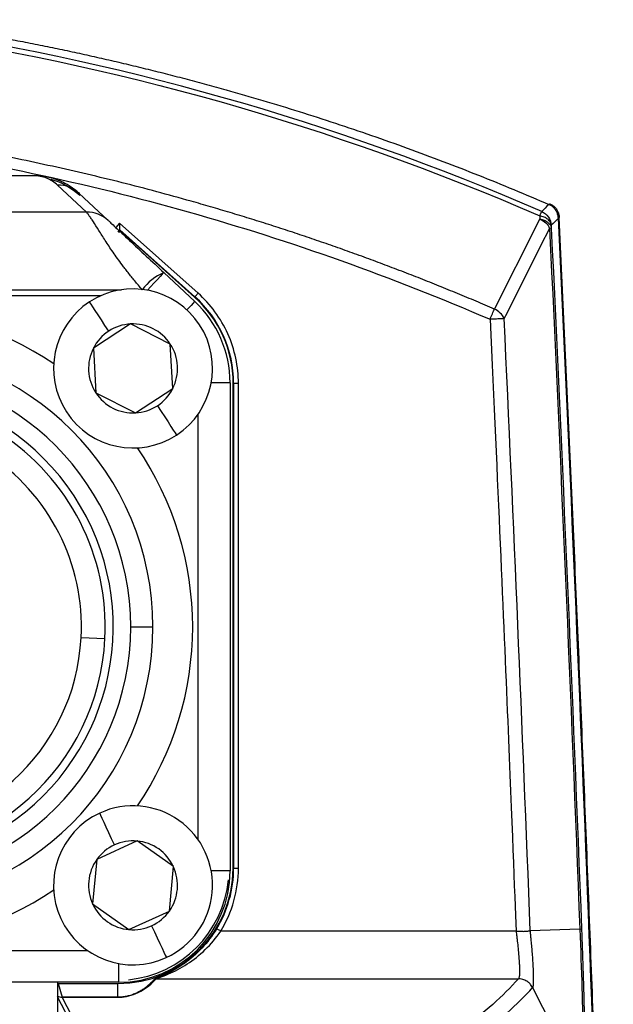
# Paper-space layout 'Front' of a CAD drawing. Units: inches. Extents: x 9.21 to 13.23, y 5.59 to 11.65.
# Drawn here: x 11.58 to 13.05, y 9.21 to 11.65 of the extents above; entities that cross this region are included whole.
import ezdxf

# ---------------------------------------------------------------- set-up
doc = ezdxf.new("R2010")
doc.units = ezdxf.units.IN
doc.header["$MEASUREMENT"] = 0
doc.layers.add('SLD-0', color=7, linetype='Continuous')

psp = doc.layouts.new('Front')

# ---------------------------------------------------------------- linework, layer by layer
at = {"layer": 'SLD-0', "color": 7, "linetype": 'Continuous', "lineweight": 25}
for p, q in [((10.8251, 11.2627), (11.6125, 11.2627)), ((11.6125, 11.2618), (10.8251, 11.2618)), ((11.6125, 11.2618), (11.6125, 11.2627)), ((11.7431, 11.1716), (11.6716, 11.2385)), ((11.7254, 11.2181), (11.7969, 11.1512)), ((12.8881, 11.1906), (12.888, 11.1904)), ((12.8884, 11.1908), (12.8881, 11.1906)), ((11.7431, 11.1716), (10.6944, 11.1716)), ((12.0196, 10.971), (11.8252, 11.1442)), ((12.8659, 11.1625), (12.866, 11.1583)), ((12.866, 11.1583), (12.8661, 11.155)), ((12.8943, 11.1391), (12.8944, 11.135)), ((12.9118, 11.1563), (12.9117, 11.1562)), ((12.912, 11.1566), (12.9118, 11.1563)), ((11.8262, 11.1259), (11.8222, 11.1214)), ((11.8261, 11.1276), (12.0118, 10.9622)), ((11.8262, 11.1259), (11.8261, 11.1276)), ((12.011, 10.9613), (11.8262, 11.1259)), ((12.8944, 11.135), (12.8945, 11.1317)), ((11.9349, 11.0222), (12.0114, 10.9506)), ((12.0166, 10.9676), (12.0181, 10.9693)), ((12.0181, 10.9693), (12.0196, 10.971)), ((11.7518, 10.9482), (11.7509, 10.9496)), ((11.7545, 10.9441), (11.7518, 10.9482)), ((11.7588, 10.9374), (11.7545, 10.9441)), ((12.011, 10.9613), (12.0118, 10.9622)), ((12.0118, 10.9622), (12.0119, 10.9624)), ((12.0119, 10.9624), (12.0124, 10.9629)), ((12.0124, 10.9629), (12.0131, 10.9637)), ((12.0131, 10.9637), (12.0141, 10.9648)), ((12.0141, 10.9648), (12.0153, 10.9661)), ((12.0153, 10.9661), (12.0166, 10.9676)), ((11.7647, 10.9283), (11.7588, 10.9374)), ((11.7719, 10.9173), (11.7647, 10.9283)), ((11.7801, 10.9048), (11.7719, 10.9173)), ((11.789, 10.8912), (11.7801, 10.9048)), ((11.8524, 10.8948), (11.7602, 10.8346)), ((11.7982, 10.8771), (11.789, 10.8912)), ((11.9508, 10.8451), (11.8524, 10.8948)), ((11.7602, 10.8346), (11.7662, 10.7245)), ((11.9569, 10.735), (11.9508, 10.8451)), ((12.0987, 10.7493), (12.0987, 9.5407)), ((11.8646, 10.6747), (11.9569, 10.735)), ((12.1065, 9.5474), (12.1065, 10.7482)), ((12.1077, 10.7482), (12.1065, 10.7482)), ((12.1077, 10.7482), (12.1195, 10.7482)), ((12.1077, 10.7482), (12.1077, 9.5474)), ((12.1195, 9.5474), (12.1195, 10.7482)), ((11.7662, 10.7245), (11.8646, 10.6747)), ((11.9188, 10.6925), (11.9281, 10.6783)), ((11.9281, 10.6783), (11.9369, 10.6647)), ((11.9369, 10.6647), (11.9451, 10.6522)), ((11.9451, 10.6522), (11.9523, 10.6412)), ((11.9523, 10.6412), (11.9582, 10.6322)), ((11.9582, 10.6322), (11.9626, 10.6255)), ((11.9626, 10.6255), (11.9653, 10.6214)), ((11.9653, 10.6214), (11.9662, 10.62)), ((11.8526, 10.145), (11.9077, 10.145)), ((11.7299, 10.1189), (11.7889, 10.1159)), ((11.7769, 9.6825), (11.7762, 9.684)), ((11.7789, 9.6781), (11.7769, 9.6825)), ((11.7823, 9.6708), (11.7789, 9.6781)), ((11.7868, 9.661), (11.7823, 9.6708)), ((11.7923, 9.6491), (11.7868, 9.661)), ((11.7985, 9.6355), (11.7923, 9.6491)), ((11.8053, 9.6207), (11.7985, 9.6355)), ((11.8686, 9.615), (11.7685, 9.5689)), ((11.8124, 9.6054), (11.8053, 9.6207)), ((11.9586, 9.5514), (11.8686, 9.615)), ((11.7685, 9.5689), (11.7584, 9.4591)), ((11.9485, 9.4416), (11.9586, 9.5514)), ((12.1065, 9.5474), (12.1077, 9.5474)), ((12.1077, 9.5474), (12.1195, 9.5474)), ((11.7584, 9.4591), (11.8484, 9.3955)), ((11.8484, 9.3955), (11.9485, 9.4416)), ((11.9046, 9.4051), (11.9117, 9.3898)), ((11.9117, 9.3898), (11.9185, 9.375)), ((12.066, 9.3979), (12.0657, 9.398)), ((12.0665, 9.3975), (12.066, 9.3979)), ((12.0675, 9.3969), (12.0665, 9.3975)), ((12.0687, 9.3962), (12.0675, 9.3969)), ((12.0703, 9.3952), (12.0687, 9.3962)), ((12.072, 9.3942), (12.0703, 9.3952)), ((12.0739, 9.393), (12.072, 9.3942)), ((12.0758, 9.3919), (12.0739, 9.393)), ((12.8073, 9.3919), (12.0758, 9.3919)), ((12.9652, 9.397), (12.8425, 9.3925)), ((11.9185, 9.375), (11.9248, 9.3614)), ((11.9248, 9.3614), (11.9303, 9.3495)), ((11.9303, 9.3495), (11.9348, 9.3397)), ((11.9348, 9.3397), (11.9381, 9.3324)), ((11.9381, 9.3324), (11.9402, 9.328)), ((11.9402, 9.328), (11.9409, 9.3265)), ((11.8231, 9.2651), (10.6144, 9.2651)), ((11.6713, 9.2622), (11.6729, 9.262)), ((11.9156, 9.2738), (12.8131, 9.2738)), ((11.6729, 9.262), (11.6828, 9.2281)), ((11.6729, 9.262), (11.8211, 9.262)), ((11.8211, 9.2281), (11.8211, 9.262)), ((12.8482, 9.2523), (12.971, 9.0111)), ((11.7255, 9.1474), (11.6828, 9.2281)), ((11.6828, 9.2281), (11.8211, 9.2281)), ((11.8211, 9.2281), (11.6828, 9.2281))]:
    psp.add_line(p, q, dxfattribs=at)
at = {"layer": 'SLD-0', "color": 8, "linetype": 'Continuous', "lineweight": 25}
for p, q in [((11.8252, 11.1442), (11.8157, 11.1337)), ((11.8213, 11.1222), (11.8261, 11.1276)), ((11.9308, 11.0178), (11.9258, 11.0125)), ((11.9338, 11.0211), (11.9308, 11.0178)), ((11.9349, 11.0222), (11.9338, 11.0211)), ((11.911, 10.9966), (11.9017, 10.9867)), ((11.9191, 11.0053), (11.911, 10.9966)), ((11.9258, 11.0125), (11.9191, 11.0053)), ((10.6072, 10.9796), (11.8303, 10.9796)), ((11.9017, 10.9867), (11.8939, 10.9784)), ((11.7786, 10.9647), (10.6589, 10.9647)), ((12.0073, 10.9462), (12.0023, 10.9409)), ((12.0103, 10.9495), (12.0073, 10.9462)), ((12.0114, 10.9506), (12.0103, 10.9495)), ((11.9956, 10.9337), (11.9918, 10.9297)), ((12.0023, 10.9409), (11.9956, 10.9337)), ((12.0987, 10.7493), (12.0522, 10.7493)), ((12.0199, 9.6179), (12.0199, 10.6721)), ((12.0987, 9.5407), (12.0522, 9.5407)), ((10.6917, 9.3438), (11.7458, 9.3438)), ((11.8231, 9.2651), (11.8231, 9.3116)), ((11.7116, 9.1532), (11.6715, 9.2289))]:
    psp.add_line(p, q, dxfattribs=at)
at = {"layer": 'SLD-0', "color": 7, "linetype": 'Continuous', "lineweight": 25}
for centre, radius, start, end in [((11.6125, 11.0925), 0.1654, 46.5, 74.7575), ((11.6737, 11.1626), 0.0759, 47.0218, 91.5635), ((11.7452, 11.0957), 0.0759, 47.0218, 91.5635), ((11.987, 10.9011), 0.1318, 113.277, 143.4369), ((11.8585, 10.7848), 0.1969, 303.1576, 123.1576), ((11.8585, 10.7848), 0.1969, 123.1576, 303.1576), ((11.8211, 10.7482), 0.2854, 0, 48.3024), ((11.8231, 10.7493), 0.2756, 360, 46.9051), ((11.8211, 10.7482), 0.2866, 0, 48.3024), ((11.2188, 10.145), 0.7874, 55.7438, 124.2562), ((12.7345, 10.8876), 0.0479, 25.1321, 66.416), ((11.8585, 10.7848), 0.1102, 123.1576, 153.1576), ((11.8585, 10.7848), 0.1102, 93.1576, 123.1576), ((11.8585, 10.7848), 0.1102, 33.1576, 93.1576), ((11.2188, 10.145), 0.689, 0, 180), ((11.8585, 10.7848), 0.1102, 153.1576, 213.1576), ((11.8585, 10.7848), 0.1102, 333.1576, 33.1576), ((11.2188, 10.145), 0.6339, 0, 180), ((11.2188, 10.145), 0.5906, 303.2947, 123.2947), ((11.8585, 10.7848), 0.1102, 303.1576, 333.1576), ((11.2188, 10.145), 0.5709, 357.074, 177.074), ((11.8585, 10.7848), 0.1102, 213.1576, 273.1576), ((11.8585, 10.7848), 0.1102, 273.1576, 303.1576), ((11.2188, 10.145), 0.5118, 357.074, 177.074), ((11.2188, 10.145), 0.7874, 0, 34.2562), ((11.2188, 10.145), 0.5709, 177.074, 357.074), ((11.2188, 10.145), 0.5118, 177.074, 357.074), ((11.2188, 10.145), 0.689, 180, 0), ((11.2188, 10.145), 0.6339, 180, 0), ((11.2188, 10.145), 0.7874, 325.7438, 0), ((11.8585, 9.5052), 0.1969, 294.7344, 114.7344), ((11.8585, 9.5052), 0.1969, 114.7344, 294.7344), ((11.8585, 9.5052), 0.1102, 114.7344, 144.7344), ((11.8585, 9.5052), 0.1102, 84.7344, 114.7344), ((11.8585, 9.5052), 0.1102, 24.7344, 84.7344), ((11.8585, 9.5052), 0.1102, 144.7344, 204.7344), ((11.8211, 9.5474), 0.2854, 270, 0), ((11.8231, 9.5407), 0.2756, 270, 0), ((11.8585, 9.5052), 0.1102, 324.7344, 24.7344), ((11.8211, 9.5474), 0.2866, 328.5921, 0), ((11.8204, 9.5459), 0.2756, 275.5594, 354.4406), ((11.2188, 10.145), 0.7874, 235.7438, 304.2562), ((11.8585, 9.5052), 0.1102, 204.7344, 264.7344), ((11.8585, 9.5052), 0.1102, 294.7344, 324.7344), ((11.8585, 9.5052), 0.1102, 264.7344, 294.7344), ((11.9156, 9.262), 0.0118, 89.9707, 108.2803)]:
    psp.add_arc(centre, radius, start, end, dxfattribs=at)
at = {"layer": 'SLD-0', "color": 8, "linetype": 'Continuous', "lineweight": 25}
for start, end in [(234.1875, 270.0223), (234.2291, 270.0048)]:
    psp.add_arc((11.6828, 9.2478), 0.0197, start, end, dxfattribs=at)
at = {"layer": 'SLD-0', "color": 7, "linetype": 'Continuous', "lineweight": 25}
for points in [[(12.8707, 11.1734), (12.3566, 11.3966), (11.8128, 11.5508), (11.2581, 11.6306)], [(11.2564, 11.6189), (11.8101, 11.5392), (12.3528, 11.3853), (12.8659, 11.1625)], [(12.888, 11.1904), (12.8825, 11.1847), (12.8767, 11.179), (12.8707, 11.1734)], [(12.8661, 11.155), (12.8287, 11.0805), (12.7912, 11.006), (12.7536, 10.9316)], [(12.9117, 11.1562), (12.9062, 11.1505), (12.9004, 11.1448), (12.8943, 11.1391)], [(13.0461, 7.7147), (13.0115, 8.8623), (12.9668, 10.0096), (12.912, 11.1566)], [(12.7779, 10.908), (12.8154, 10.9825), (12.8529, 11.057), (12.8903, 11.1315)], [(12.8945, 11.1317), (12.8944, 11.1317), (12.8929, 11.1316), (12.8903, 11.1315)], [(12.8903, 11.1315), (12.9178, 10.5535), (12.9428, 9.9753), (12.9652, 9.397)], [(12.8945, 11.1317), (12.922, 10.5546), (12.947, 9.9764), (12.9694, 9.3972)], [(12.759, 10.9071), (12.7538, 10.9069), (12.7481, 10.9066), (12.7428, 10.9064)], [(12.8425, 9.3925), (12.8229, 9.8978), (12.8013, 10.4029), (12.7779, 10.908)], [(12.9652, 9.397), (12.9678, 9.3971), (12.9693, 9.3972), (12.9694, 9.3972)], [(11.6715, 9.2653), (11.6715, 9.1982), (11.6715, 9.131), (11.6715, 9.0639)], [(12.8131, 9.2738), (12.7755, 9.2317), (12.728, 9.1895), (12.6707, 9.1474)], [(12.7057, 9.1259), (12.7631, 9.168), (12.8106, 9.2101), (12.8482, 9.2523)], [(11.6828, 9.2281), (11.6828, 9.2281), (11.6828, 9.2281), (11.6828, 9.2281)]]:
    psp.add_open_spline(points, degree=3, dxfattribs=at)
for points, knots in [([(11.259, 11.6481), (11.2754, 11.6457), (11.3084, 11.6411), (11.3578, 11.6335), (11.4072, 11.6256), (11.4564, 11.6174), (11.5055, 11.6087), (11.5546, 11.5996), (11.6036, 11.5902), (11.6525, 11.5804), (11.7013, 11.5702), (11.7501, 11.5596), (11.7987, 11.5486), (11.8473, 11.5372), (11.8958, 11.5254), (11.9442, 11.5133), (11.9926, 11.5007), (12.0408, 11.4878), (12.1032, 11.4706), (12.1797, 11.4485), (12.2699, 11.421), (12.3597, 11.3921), (12.449, 11.3619), (12.5379, 11.3304), (12.6262, 11.2976), (12.7141, 11.2634), (12.8016, 11.2279), (12.8594, 11.2032), (12.8884, 11.1908)], [0, 0, 0, 0, 0.029451, 0.058888, 0.088311, 0.117724, 0.147127, 0.176523, 0.205913, 0.2353, 0.264684, 0.294069, 0.323456, 0.352846, 0.382242, 0.411645, 0.441058, 0.470481, 0.499918, 0.555539, 0.611118, 0.666665, 0.722194, 0.777718, 0.833247, 0.888796, 0.944376, 1, 1, 1, 1]), ([(12.7536, 10.9316), (12.7385, 10.9381), (12.7081, 10.9511), (12.6623, 10.9702), (12.6164, 10.9889), (12.5702, 11.0073), (12.5239, 11.0253), (12.4774, 11.043), (12.4307, 11.0603), (12.3838, 11.0772), (12.3367, 11.0937), (12.2895, 11.1099), (12.242, 11.1257), (12.1945, 11.1411), (12.1467, 11.1561), (12.0988, 11.1707), (12.0507, 11.1849), (11.9902, 11.2023), (11.9171, 11.2224), (11.8313, 11.2447), (11.7451, 11.2657), (11.6587, 11.2854), (11.572, 11.3038), (11.485, 11.321), (11.3978, 11.3369), (11.3104, 11.3516), (11.2519, 11.3603), (11.2227, 11.3646)], [0, 0, 0, 0, 0.031052, 0.062131, 0.093237, 0.12437, 0.155529, 0.186715, 0.217926, 0.249164, 0.280427, 0.311715, 0.343031, 0.374372, 0.405739, 0.437133, 0.468553, 0.499999, 0.555561, 0.61112, 0.666678, 0.722235, 0.77779, 0.833344, 0.888897, 0.944449, 1, 1, 1, 1]), ([(11.2188, 11.3374), (11.4808, 11.2995), (11.7403, 11.2444), (12.2498, 11.1003), (12.4998, 11.0114), (12.7428, 10.9064)], [0, 0, 0, 0, 0.5, 0.5, 1, 1, 1, 1]), ([(11.6125, 11.2627), (11.6139, 11.2627), (11.6169, 11.2627), (11.6213, 11.2625), (11.6257, 11.2622), (11.6301, 11.2618), (11.6345, 11.2613), (11.6389, 11.2606), (11.6433, 11.2599), (11.6476, 11.259), (11.652, 11.258), (11.6563, 11.2568), (11.6606, 11.2556), (11.6649, 11.2542), (11.6691, 11.2528), (11.6759, 11.2502), (11.6849, 11.2462), (11.6957, 11.2404), (11.7061, 11.2338), (11.7163, 11.2263), (11.7223, 11.2209), (11.7254, 11.2181)], [0, 0, 0, 0, 0.021388, 0.042992, 0.064985, 0.087533, 0.110789, 0.134892, 0.159967, 0.186126, 0.213468, 0.242077, 0.272029, 0.30339, 0.336216, 0.370558, 0.470032, 0.582327, 0.707888, 0.847035, 1, 1, 1, 1]), ([(11.6716, 11.2385), (11.6678, 11.2421), (11.6635, 11.2454), (11.6543, 11.2512), (11.6494, 11.2538), (11.6392, 11.2578), (11.6339, 11.2593), (11.6232, 11.2613), (11.6178, 11.2618), (11.6125, 11.2618)], [0, 0, 0, 0, 0.25, 0.25, 0.5, 0.5, 0.75, 0.75, 1, 1, 1, 1]), ([(12.912, 11.1566), (12.9119, 11.1579), (12.9117, 11.1606), (12.9109, 11.1646), (12.9096, 11.1686), (12.908, 11.1724), (12.9059, 11.1759), (12.9036, 11.1793), (12.9009, 11.1823), (12.898, 11.185), (12.8949, 11.1873), (12.8917, 11.1893), (12.8895, 11.1903), (12.8884, 11.1908)], [0, 0, 0, 0, 0.092028, 0.185343, 0.279447, 0.373815, 0.467913, 0.561217, 0.653228, 0.743487, 0.831588, 0.917185, 1, 1, 1, 1]), ([(12.8904, 11.1927), (12.8916, 11.1921), (12.8941, 11.191), (12.8976, 11.1888), (12.9009, 11.1861), (12.9041, 11.183), (12.9069, 11.1795), (12.9093, 11.1757), (12.9113, 11.1716), (12.9128, 11.1673), (12.9138, 11.1629), (12.914, 11.1599), (12.9141, 11.1584)], [0, 0, 0, 0, 0.091259, 0.185855, 0.283402, 0.383418, 0.485337, 0.58852, 0.692282, 0.795913, 0.898709, 1, 1, 1, 1]), ([(11.8811, 10.9796), (11.878, 10.9833), (11.8718, 10.9905), (11.8629, 11.0012), (11.8544, 11.0117), (11.8463, 11.0219), (11.8386, 11.0318), (11.8257, 11.0488), (11.8086, 11.0726), (11.7894, 11.1017), (11.7731, 11.1279), (11.762, 11.1454), (11.7544, 11.1565), (11.7497, 11.163), (11.7459, 11.1681), (11.744, 11.1704), (11.7431, 11.1716)], [0, 0, 0, 0, 0.044682, 0.08809, 0.13025, 0.171191, 0.210947, 0.249557, 0.376083, 0.499166, 0.619416, 0.748971, 0.812641, 0.875486, 0.937857, 1, 1, 1, 1]), ([(12.8659, 11.1625), (12.8673, 11.1657), (12.8685, 11.1685), (12.8702, 11.1722), (12.8706, 11.1732), (12.8707, 11.1734)], [0, 0, 0, 0, 0.5, 0.5, 1, 1, 1, 1]), ([(12.8707, 11.1734), (12.877, 11.1706), (12.8831, 11.1658), (12.8916, 11.1535), (12.894, 11.1461), (12.8943, 11.1391)], [0, 0, 0, 0, 0.5, 0.5, 1, 1, 1, 1]), ([(11.7969, 11.1512), (11.7986, 11.1497), (11.8008, 11.1476), (11.8069, 11.1419), (11.8108, 11.1383), (11.8198, 11.1298), (11.8251, 11.1249), (11.8368, 11.1139), (11.8431, 11.108), (11.8627, 11.0896), (11.877, 11.0763), (11.9056, 11.0496), (11.9202, 11.0359), (11.9349, 11.0222)], [0, 0, 0, 0, 0.125, 0.125, 0.25, 0.25, 0.375, 0.375, 0.5, 0.5, 0.75, 0.75, 1, 1, 1, 1]), ([(11.8261, 11.1276), (11.8261, 11.1276), (11.8261, 11.128), (11.826, 11.1296), (11.8259, 11.1309), (11.8257, 11.1358), (11.8254, 11.1403), (11.8252, 11.1442)], [0, 0, 0, 0, 0.25, 0.25, 0.5, 0.5, 1, 1, 1, 1]), ([(12.8943, 11.1391), (12.8941, 11.1417), (12.8934, 11.1443), (12.8905, 11.1493), (12.8885, 11.1518), (12.8832, 11.156), (12.8801, 11.1579), (12.8733, 11.1608), (12.8696, 11.1618), (12.8659, 11.1625)], [0, 0, 0, 0, 0.25, 0.25, 0.5, 0.5, 0.75, 0.75, 1, 1, 1, 1]), ([(12.8661, 11.155), (12.8716, 11.1524), (12.8768, 11.1489), (12.8851, 11.1408), (12.8883, 11.1362), (12.8903, 11.1315)], [0, 0, 0, 0, 0.5, 0.5, 1, 1, 1, 1]), ([(12.8661, 11.155), (12.8698, 11.1544), (12.8735, 11.1533), (12.8803, 11.1504), (12.8835, 11.1486), (12.8887, 11.1443), (12.8907, 11.1419), (12.8936, 11.1368), (12.8943, 11.1342), (12.8945, 11.1317)], [0, 0, 0, 0, 0.25, 0.25, 0.5, 0.5, 0.75, 0.75, 1, 1, 1, 1]), ([(13.0481, 7.7166), (13.0452, 7.8123), (13.0394, 8.0035), (13.03, 8.2904), (13.0203, 8.5773), (13.0102, 8.8641), (12.9997, 9.151), (12.9887, 9.4378), (12.9773, 9.7246), (12.9655, 10.0114), (12.9533, 10.2982), (12.9407, 10.585), (12.9277, 10.8717), (12.9186, 11.0629), (12.9141, 11.1584)], [0, 0, 0, 0, 0.083334, 0.166667, 0.249999, 0.333331, 0.416663, 0.499996, 0.583328, 0.666661, 0.749994, 0.833328, 0.916664, 1, 1, 1, 1]), ([(12.1195, 10.7482), (12.1195, 10.7685), (12.1174, 10.7893), (12.1087, 10.8305), (12.1021, 10.8508), (12.0847, 10.8897), (12.0739, 10.9081), (12.049, 10.942), (12.0348, 10.9574), (12.0196, 10.971)], [0, 0, 0, 0, 0.25, 0.25, 0.5, 0.5, 0.75, 0.75, 1, 1, 1, 1]), ([(12.7428, 10.9064), (12.7447, 10.9109), (12.7468, 10.9156), (12.7505, 10.9243), (12.7522, 10.9283), (12.7536, 10.9316)], [0, 0, 0, 0, 0.5, 0.5, 1, 1, 1, 1]), ([(12.7428, 10.9064), (12.7618, 10.4962), (12.776, 10.1649), (12.7969, 9.66), (12.8036, 9.4865), (12.8073, 9.3919)], [0, 0, 0, 0, 0.5, 0.5, 1, 1, 1, 1]), ([(12.7779, 10.908), (12.776, 10.9079), (12.7734, 10.9078), (12.7669, 10.9075), (12.7631, 10.9073), (12.759, 10.9071)], [0, 0, 0, 0, 0.5, 0.5, 1, 1, 1, 1]), ([(12.0758, 9.3919), (12.0898, 9.4148), (12.101, 9.4402), (12.1158, 9.493), (12.1195, 9.5204), (12.1195, 9.5474)], [0, 0, 0, 0, 0.5, 0.5, 1, 1, 1, 1]), ([(12.0657, 9.398), (12.0439, 9.3623), (12.0152, 9.3331), (11.971, 9.3015), (11.9558, 9.2927), (11.9347, 9.2826), (11.9278, 9.2797), (11.9166, 9.2751), (11.9121, 9.2735), (11.9119, 9.2732)], [0, 0, 0, 0, 0.5, 0.5, 0.75, 0.75, 0.875, 0.875, 1, 1, 1, 1]), ([(11.9156, 9.2738), (11.9159, 9.2741), (11.9205, 9.2756), (11.9322, 9.2799), (11.9393, 9.2827), (11.9613, 9.2922), (11.9772, 9.3005), (12.0232, 9.3304), (12.0531, 9.358), (12.0758, 9.3919)], [0, 0, 0, 0, 0.125, 0.125, 0.25, 0.25, 0.5, 0.5, 1, 1, 1, 1]), ([(12.8073, 9.3919), (12.8082, 9.3919), (12.8103, 9.392), (12.8138, 9.3919), (12.8184, 9.3916), (12.8232, 9.3913), (12.8281, 9.3913), (12.8324, 9.3917), (12.8362, 9.3921), (12.8397, 9.3924), (12.8414, 9.3925), (12.8425, 9.3925)], [0, 0, 0, 0, 0.063485, 0.144412, 0.243574, 0.38973, 0.495605, 0.623291, 0.749846, 0.856377, 1, 1, 1, 1]), ([(12.8073, 9.3919), (12.8074, 9.3908), (12.8078, 9.3874), (12.8086, 9.3808), (12.8101, 9.3689), (12.8118, 9.3531), (12.8138, 9.3329), (12.815, 9.3162), (12.8156, 9.3033), (12.8158, 9.2948), (12.8157, 9.2875), (12.8155, 9.2817), (12.8149, 9.2775), (12.8141, 9.2746), (12.8135, 9.2741), (12.8131, 9.2738)], [0, 0, 0, 0, 0.017213, 0.056615, 0.109581, 0.215245, 0.325224, 0.471849, 0.547439, 0.622977, 0.698451, 0.773855, 0.849236, 0.924638, 1, 1, 1, 1]), ([(12.8482, 9.2523), (12.8482, 9.2523), (12.8484, 9.2523), (12.8488, 9.2523), (12.8494, 9.2532), (12.8499, 9.2555), (12.8502, 9.2587), (12.8505, 9.2619), (12.8507, 9.266), (12.8507, 9.2714), (12.8508, 9.2772), (12.8507, 9.2845), (12.8503, 9.296), (12.8495, 9.3125), (12.8483, 9.3309), (12.8469, 9.3481), (12.8455, 9.3629), (12.8443, 9.3752), (12.8435, 9.3833), (12.8429, 9.3887), (12.8426, 9.3912), (12.8424, 9.3925)], [0, 0, 0, 0, 0.008586, 0.024581, 0.069892, 0.139149, 0.190226, 0.224825, 0.272251, 0.329402, 0.379755, 0.421621, 0.500282, 0.614492, 0.71386, 0.791818, 0.869834, 0.924619, 0.964528, 0.982277, 1, 1, 1, 1]), ([(12.9652, 9.397), (12.9692, 9.2968), (12.9721, 9.1986), (12.9742, 9.0565), (12.9734, 9.0137), (12.971, 9.0111)], [0, 0, 0, 0, 0.5, 0.5, 1, 1, 1, 1]), ([(12.9694, 9.3972), (12.9696, 9.3929), (12.9699, 9.3842), (12.9704, 9.3713), (12.9709, 9.3584), (12.9713, 9.3456), (12.9718, 9.3328), (12.9722, 9.3201), (12.9726, 9.3075), (12.973, 9.2949), (12.9734, 9.2824), (12.9738, 9.27), (12.9742, 9.2576), (12.9751, 9.2252), (12.9764, 9.1752), (12.9775, 9.1146), (12.978, 9.0643), (12.9778, 9.0356), (12.9775, 9.0201), (12.9772, 9.0128), (12.9769, 9.0067), (12.9766, 9.0018), (12.9762, 8.9981), (12.9758, 8.9956), (12.9754, 8.995), (12.9753, 8.9947)], [0, 0, 0, 0, 0.020923, 0.041772, 0.062569, 0.083336, 0.104094, 0.124866, 0.145675, 0.166541, 0.187488, 0.208536, 0.229707, 0.251021, 0.376181, 0.500291, 0.624093, 0.749308, 0.785627, 0.821595, 0.857319, 0.89291, 0.928479, 0.964139, 1, 1, 1, 1]), ([(11.8211, 9.2281), (11.8342, 9.2281), (11.8492, 9.2304), (11.8816, 9.244), (11.8991, 9.2555), (11.9156, 9.2738)], [0, 0, 0, 0, 0.5, 0.5, 1, 1, 1, 1]), ([(11.9119, 9.2732), (11.9107, 9.2719), (11.9084, 9.2693), (11.9048, 9.2655), (11.9004, 9.2612), (11.8948, 9.2563), (11.888, 9.2509), (11.8806, 9.2459), (11.8747, 9.2424), (11.8706, 9.2403), (11.868, 9.239), (11.8646, 9.2374), (11.8598, 9.2354), (11.8549, 9.2336), (11.8497, 9.232), (11.8447, 9.2308), (11.8397, 9.2297), (11.8349, 9.229), (11.8303, 9.2285), (11.8267, 9.2282), (11.8239, 9.2281), (11.8221, 9.2281), (11.8213, 9.2281), (11.8211, 9.2281)], [0, 0, 0, 0, 0.088978, 0.172222, 0.249974, 0.37496, 0.499946, 0.604856, 0.708168, 0.731012, 0.745048, 0.793368, 0.835664, 0.877767, 0.912736, 0.941035, 0.963131, 0.981661, 0.991652, 0.996542, 0.99872, 0.999669, 1, 1, 1, 1]), ([(12.8482, 9.2523), (12.8477, 9.2532), (12.8462, 9.2559), (12.843, 9.2603), (12.8387, 9.2646), (12.834, 9.2679), (12.8293, 9.2705), (12.8237, 9.2725), (12.8182, 9.2736), (12.8145, 9.2737), (12.8131, 9.2738)], [0, 0, 0, 0, 0.069474, 0.217094, 0.375699, 0.488637, 0.614063, 0.745669, 0.900106, 1, 1, 1, 1])]:
    psp.add_open_spline(points, degree=3, knots=knots, dxfattribs=at)

doc.saveas('drawing.dxf')
